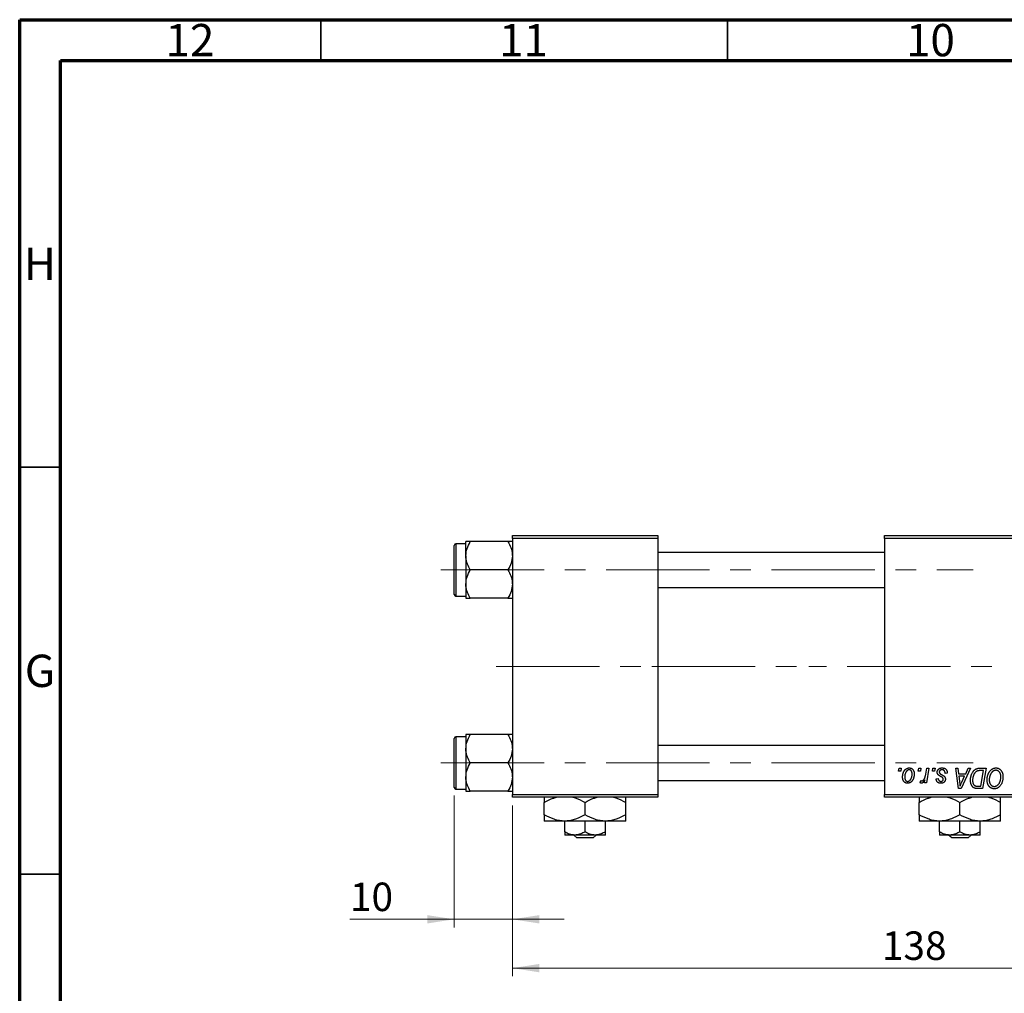
# Model space of a CAD drawing. Units: millimetres. Extents: x 15 to 589, y 5 to 415.
# Drawn here: x 15 to 136, y 295 to 415 of the extents above; entities that cross this region are included whole.
import ezdxf

# ---------------------------------------------------------------- set-up
doc = ezdxf.new("R2010")
doc.units = ezdxf.units.MM
doc.linetypes.add('CENTERX2', pattern=[20.32, 12.7, -2.54, 2.54, -2.54])
doc.styles.add('SLDTEXTSTYLE0', font='TXT', dxfattribs={"width": 0.75})
doc.dimstyles.new('SLDDIMSTYLE0', dxfattribs={"dimtxt": 3.5, "dimasz": 3.302, "dimexe": 0, "dimexo": 0.0625, "dimgap": 0.875, "dimtad": 1, "dimdec": 0, "dimlfac": 1.4, "dimrnd": 1e-09, "dimzin": 12, "dimdsep": 46, "dimtxsty": 'SLDTEXTSTYLE0', "dimsah": 1, "dimcen": 0.09, "dimadec": 0, "dimazin": 3, "dimtfac": 1, "dimtdec": 0, "dimtofl": 0, "dimtmove": 0, "dimatfit": 3, "dimfxl": 1, "dimfrac": 2, "dimtolj": 1, "dimtzin": 12, "dimarcsym": 0})
doc.dimstyles.new('SLDDIMSTYLE1', dxfattribs={"dimtxt": 3.5, "dimasz": 3.302, "dimexe": 0, "dimexo": 0.0625, "dimgap": 0.875, "dimtad": 1, "dimdec": 0, "dimlfac": 1.4, "dimrnd": 1e-09, "dimzin": 12, "dimdsep": 46, "dimtxsty": 'SLDTEXTSTYLE0', "dimsah": 1, "dimcen": 0.09, "dimadec": 0, "dimazin": 3, "dimtfac": 1, "dimtdec": 0, "dimtmove": 0, "dimatfit": 0, "dimfxl": 1, "dimfrac": 2, "dimtolj": 1, "dimtzin": 12, "dimarcsym": 0})

# ---------------------------------------------------------------- blocks, each defined once
blk = doc.blocks.new('_D')
at = {"color": 7, "linetype": 'Continuous', "lineweight": 0}
for p, q in [((174.11, 328.1), (174.11, 297.46)), ((75.54, 318.46), (75.54, 297.46)), ((75.54, 298.46), (174.11, 298.46))]:
    blk.add_line(p, q, dxfattribs=at)
at = {"color": 7, "linetype": 'Continuous', "lineweight": 18}
for points in [[(75.54, 298.46), (78.84, 297.95), (78.84, 298.97)], [(174.11, 298.46), (170.81, 298.97), (170.81, 297.95)]]:
    blk.add_solid(points, dxfattribs=at)
at = {"color": 7, "linetype": 'Continuous', "lineweight": 18, "insert": (120.95, 302.97), "char_height": 3.5, "attachment_point": 1, "style": 'SLDTEXTSTYLE0'}
blk.add_mtext('138', dxfattribs=at)
blk = doc.blocks.new('_D_3')
at = {"color": 7, "linetype": 'Continuous', "lineweight": 0}
for p, q in [((68.4, 319.67), (68.4, 303.46)), ((75.54, 318.46), (75.54, 303.46)), ((68.4, 304.46), (55.58, 304.46)), ((68.4, 304.46), (75.54, 304.46)), ((75.54, 304.46), (81.89, 304.46))]:
    blk.add_line(p, q, dxfattribs=at)
at = {"color": 7, "linetype": 'Continuous', "lineweight": 18}
for points in [[(68.4, 304.46), (65.1, 304.97), (65.1, 303.95)], [(75.54, 304.46), (78.84, 303.95), (78.84, 304.97)]]:
    blk.add_solid(points, dxfattribs=at)
at = {"color": 7, "linetype": 'Continuous', "lineweight": 18, "insert": (55.58, 308.97), "char_height": 3.5, "attachment_point": 1, "style": 'SLDTEXTSTYLE0'}
blk.add_mtext('10', dxfattribs=at)

msp = doc.modelspace()

# ---------------------------------------------------------------- linework, layer by layer
at = {"color": 7, "linetype": 'Continuous', "lineweight": 70}
for p, q in [((15, 5), (15, 415)), ((15, 415), (589, 415)), ((20, 10), (20, 410)), ((20, 410), (584, 410))]:
    msp.add_line(p, q, dxfattribs=at)
at = {"color": 7, "linetype": 'Continuous', "lineweight": 35}
for p, q in [((52, 410), (52, 415)), ((102, 410), (102, 415)), ((20, 360), (15, 360)), ((20, 310), (15, 310))]:
    msp.add_line(p, q, dxfattribs=at)
at = {"color": 7, "linetype": 'Continuous', "lineweight": 25}
for p, q in [((75.5429, 351.6), (93.4, 351.6)), ((75.5429, 351.2429), (75.5429, 351.6)), ((93.4, 351.2429), (75.5429, 351.2429)), ((75.5429, 351.2429), (75.5429, 319.8143)), ((93.4, 351.6), (93.4, 351.2429)), ((93.4, 351.2429), (93.4, 319.8143)), ((121.2571, 351.2429), (121.2571, 351.6)), ((121.2571, 351.6), (155.5429, 351.6)), ((155.5429, 351.2429), (121.2571, 351.2429)), ((121.2571, 351.2429), (121.2571, 319.8143)), ((68.4, 347.3857), (68.4, 350.3857)), ((69.8286, 350.6), (68.6143, 350.6)), ((69.8286, 349.124), (69.8286, 350.8622)), ((75.005, 350.8622), (70.3664, 350.8622)), ((69.8286, 349.124), (69.8286, 345.6475)), ((121.2571, 349.5286), (93.4, 349.5286)), ((68.4, 344.3857), (68.4, 347.3857)), ((75.005, 347.3857), (70.3664, 347.3857)), ((69.8286, 345.6475), (69.8286, 343.9092)), ((93.4, 345.2429), (121.2571, 345.2429)), ((68.6143, 344.1714), (69.8286, 344.1714)), ((75.005, 343.9092), (70.3664, 343.9092)), ((69.8286, 326.8857), (68.6143, 326.8857)), ((69.8286, 327.1479), (69.8286, 325.4097)), ((75.005, 327.1479), (70.3664, 327.1479)), ((68.4, 320.6714), (68.4, 326.6714)), ((121.2571, 325.8143), (93.4, 325.8143)), ((69.8286, 325.4097), (69.8286, 321.9332)), ((75.005, 323.6714), (70.3664, 323.6714)), ((69.8286, 321.9332), (69.8286, 320.195)), ((123.015, 322.6714), (123.0753, 323.0286)), ((123.2808, 322.6714), (123.015, 322.6714)), ((123.0753, 323.0286), (123.3351, 323.0286)), ((123.3351, 323.0286), (123.2808, 322.6714)), ((125.4176, 322.6714), (125.4779, 323.0286)), ((125.6834, 322.6714), (125.4176, 322.6714)), ((125.4779, 323.0286), (125.7377, 323.0286)), ((125.7377, 323.0286), (125.6834, 322.6714)), ((126.3474, 322.3016), (126.4793, 323.0286)), ((126.7426, 323.0286), (126.4357, 321.2104)), ((126.4793, 323.0286), (126.7426, 323.0286)), ((127.1708, 322.6714), (127.2312, 323.0286)), ((127.4366, 322.6714), (127.1708, 322.6714)), ((127.2312, 323.0286), (127.4909, 323.0286)), ((127.4909, 323.0286), (127.4366, 322.6714)), ((128.9844, 322.4117), (128.7247, 322.3792)), ((128.9844, 322.4452), (128.9844, 322.4117)), ((130.0219, 323.0286), (130.2831, 323.0286)), ((130.3643, 320.5286), (130.0219, 323.0286)), ((130.2831, 323.0286), (130.3668, 322.3468)), ((130.3668, 322.3468), (131.2546, 322.3468)), ((130.4033, 322.0545), (130.4931, 321.4255)), ((131.1121, 322.0545), (130.4033, 322.0545)), ((131.8431, 323.0286), (130.6819, 320.5286)), ((130.7666, 321.3129), (131.1121, 322.0545)), ((131.2546, 322.3468), (131.5615, 323.0286)), ((131.5615, 323.0286), (131.8431, 323.0286)), ((133.017, 323.0286), (133.7571, 323.0286)), ((133.4446, 322.7364), (133.1108, 322.7364)), ((133.121, 320.8208), (133.4446, 322.7364)), ((133.7571, 323.0286), (133.3346, 320.5286)), ((93.4, 321.5286), (121.2571, 321.5286)), ((125.6403, 321.2439), (125.7438, 321.528)), ((126.1724, 321.2104), (126.2384, 321.5863)), ((126.4357, 321.2104), (126.1724, 321.2104)), ((127.6208, 321.7299), (127.8805, 321.7623)), ((132.743, 320.8208), (133.121, 320.8208)), ((68.6143, 320.4571), (69.8286, 320.4571)), ((75.005, 320.195), (70.3664, 320.195)), ((75.5429, 319.8143), (93.4, 319.8143)), ((75.5429, 319.4571), (75.5429, 319.8143)), ((93.4, 319.4571), (75.5429, 319.4571)), ((93.4, 319.8143), (93.4, 319.4571)), ((121.2571, 319.8143), (155.5429, 319.8143)), ((121.2571, 319.4571), (121.2571, 319.8143)), ((155.5429, 319.4571), (121.2571, 319.4571)), ((130.6819, 320.5286), (130.3643, 320.5286)), ((133.3346, 320.5286), (132.7116, 320.5286)), ((79.4714, 317.3021), (79.4714, 318.8265)), ((84.4714, 317.3021), (84.4714, 318.8265)), ((89.4714, 317.3021), (89.4714, 318.8265)), ((125.5429, 317.3021), (125.5429, 318.8265)), ((130.5429, 317.3021), (130.5429, 318.8265)), ((135.5429, 317.3021), (135.5429, 318.8265)), ((81.9714, 316.5286), (79.4714, 316.5286)), ((86.9714, 316.5286), (81.9714, 316.5286)), ((81.9714, 315.201), (81.9714, 316.5286)), ((84.4714, 315.201), (84.4714, 316.5286)), ((89.4714, 316.5286), (86.9714, 316.5286)), ((86.9714, 315.201), (86.9714, 316.5286)), ((128.0429, 316.5286), (125.5429, 316.5286)), ((133.0429, 316.5286), (128.0429, 316.5286)), ((128.0429, 315.201), (128.0429, 316.5286)), ((130.5429, 315.201), (130.5429, 316.5286)), ((135.5429, 316.5286), (133.0429, 316.5286)), ((133.0429, 315.201), (133.0429, 316.5286)), ((83.2214, 314.8143), (81.9714, 314.8143)), ((83.4613, 314.4571), (83.0882, 314.8143)), ((85.7214, 314.8143), (83.2214, 314.8143)), ((85.8546, 314.8143), (85.4816, 314.4571)), ((86.9714, 314.8143), (85.7214, 314.8143)), ((129.2929, 314.8143), (128.0429, 314.8143)), ((129.5327, 314.4571), (129.1596, 314.8143)), ((131.7929, 314.8143), (129.2929, 314.8143)), ((131.9261, 314.8143), (131.553, 314.4571)), ((133.0429, 314.8143), (131.7929, 314.8143)), ((85.4816, 314.4571), (83.4613, 314.4571)), ((131.553, 314.4571), (129.5327, 314.4571))]:
    msp.add_line(p, q, dxfattribs=at)
at = {"color": 8, "linetype": 'Continuous', "lineweight": 25}
for p, q in [((68.6143, 350.6), (68.6143, 347.3857)), ((68.6143, 347.3857), (68.6143, 344.1714)), ((68.6143, 326.8857), (68.6143, 320.4571))]:
    msp.add_line(p, q, dxfattribs=at)
at = {"color": 7, "linetype": 'CENTERX2', "lineweight": 18}
for p, q in [((66.7571, 347.3857), (132.1857, 347.3857)), ((73.5429, 335.5286), (92.6857, 335.5286)), ((92.6857, 335.5286), (111.9714, 335.5286)), ((170.0429, 335.5286), (111.9714, 335.5286)), ((66.7571, 323.6714), (132.1857, 323.6714))]:
    msp.add_line(p, q, dxfattribs=at)
at = {"color": 7, "linetype": 'Continuous', "lineweight": 25}
for centre, start, end in [((68.6143, 350.3857), 90, 180), ((68.6143, 344.3857), 180, 270), ((68.6143, 326.6714), 90, 180), ((68.6143, 320.6714), 180, 270)]:
    msp.add_arc(centre, 0.2143, start, end, dxfattribs=at)
for points, knots in [([(69.8286, 349.124), (69.8597, 349.4298), (69.9214, 350.0366), (70.2188, 350.5885), (70.3664, 350.8622)], [0, 0, 0, 0, 0.50399459, 1, 1, 1, 1]), ([(70.3664, 350.8622), (70.2751, 350.8622), (70.0833, 350.8622), (69.8748, 350.8622), (69.8442, 350.8622), (69.8286, 350.8622)], [0, 0, 0, 0, 0.30931194, 0.64938362, 1, 1, 1, 1]), ([(75.005, 350.8622), (75.1307, 350.6242), (75.3862, 350.1401), (75.5318, 349.5398), (75.5409, 349.1968), (75.5429, 349.124)], [0, 0, 0, 0, 0.43238179, 0.87954697, 1, 1, 1, 1]), ([(75.5429, 350.8622), (75.5427, 350.8622), (75.541, 350.8622), (75.4698, 350.8622), (75.2599, 350.8622), (75.077, 350.8622), (75.005, 350.8622)], [0, 0, 0, 0, 0.03343145, 0.39007054, 0.76019165, 1, 1, 1, 1]), ([(70.3664, 347.3857), (70.2408, 347.6237), (69.9852, 348.1079), (69.8396, 348.7081), (69.8305, 349.0511), (69.8286, 349.124)], [0, 0, 0, 0, 0.432381794, 0.879546973, 1, 1, 1, 1]), ([(75.5429, 349.124), (75.5118, 348.8181), (75.4501, 348.2113), (75.1526, 347.6594), (75.005, 347.3857)], [0, 0, 0, 0, 0.50399459, 1, 1, 1, 1]), ([(69.8286, 345.6475), (69.8597, 345.9533), (69.9214, 346.5601), (70.2188, 347.112), (70.3664, 347.3857)], [0, 0, 0, 0, 0.50399459, 1, 1, 1, 1]), ([(75.005, 347.3857), (75.1307, 347.1477), (75.3862, 346.6636), (75.5318, 346.0633), (75.5409, 345.7203), (75.5429, 345.6475)], [0, 0, 0, 0, 0.432381794, 0.879546973, 1, 1, 1, 1]), ([(70.3664, 343.9092), (70.2408, 344.1472), (69.9852, 344.6314), (69.8396, 345.2316), (69.8305, 345.5747), (69.8286, 345.6475)], [0, 0, 0, 0, 0.43238179, 0.87954697, 1, 1, 1, 1]), ([(75.5429, 345.6475), (75.5118, 345.3417), (75.4501, 344.7349), (75.1526, 344.183), (75.005, 343.9092)], [0, 0, 0, 0, 0.50399459, 1, 1, 1, 1]), ([(69.8286, 343.9092), (69.8287, 343.9092), (69.8305, 343.9092), (69.9017, 343.9092), (70.1115, 343.9092), (70.2944, 343.9092), (70.3664, 343.9092)], [0, 0, 0, 0, 0.03343145, 0.39007054, 0.76019165, 1, 1, 1, 1]), ([(75.005, 343.9092), (75.0964, 343.9092), (75.2881, 343.9092), (75.4966, 343.9092), (75.5273, 343.9092), (75.5429, 343.9092)], [0, 0, 0, 0, 0.30931194, 0.64938362, 1, 1, 1, 1]), ([(69.8286, 325.4097), (69.8597, 325.7155), (69.9214, 326.3223), (70.2188, 326.8742), (70.3664, 327.1479)], [0, 0, 0, 0, 0.503994585, 1, 1, 1, 1]), ([(70.3664, 327.1479), (70.2751, 327.1479), (70.0833, 327.1479), (69.8748, 327.1479), (69.8442, 327.1479), (69.8286, 327.1479)], [0, 0, 0, 0, 0.30931194, 0.64938362, 1, 1, 1, 1]), ([(75.005, 327.1479), (75.1307, 326.9099), (75.3862, 326.4258), (75.5318, 325.8255), (75.5409, 325.4825), (75.5429, 325.4097)], [0, 0, 0, 0, 0.432381794, 0.879546973, 1, 1, 1, 1]), ([(75.5429, 327.1479), (75.5427, 327.1479), (75.541, 327.1479), (75.4698, 327.1479), (75.2599, 327.1479), (75.077, 327.1479), (75.005, 327.1479)], [0, 0, 0, 0, 0.03343145, 0.39007054, 0.76019165, 1, 1, 1, 1]), ([(70.3664, 323.6714), (70.2408, 323.9094), (69.9852, 324.3936), (69.8396, 324.9938), (69.8305, 325.3369), (69.8286, 325.4097)], [0, 0, 0, 0, 0.432381794, 0.879546973, 1, 1, 1, 1]), ([(75.5429, 325.4097), (75.5118, 325.1038), (75.4501, 324.497), (75.1526, 323.9452), (75.005, 323.6714)], [0, 0, 0, 0, 0.50399459, 1, 1, 1, 1]), ([(69.8286, 321.9332), (69.8597, 322.239), (69.9214, 322.8458), (70.2188, 323.3977), (70.3664, 323.6714)], [0, 0, 0, 0, 0.503994585, 1, 1, 1, 1]), ([(75.005, 323.6714), (75.1307, 323.4334), (75.3862, 322.9493), (75.5318, 322.3491), (75.5409, 322.006), (75.5429, 321.9332)], [0, 0, 0, 0, 0.43238179, 0.87954697, 1, 1, 1, 1]), ([(70.3664, 320.195), (70.2408, 320.433), (69.9852, 320.9171), (69.8396, 321.5173), (69.8305, 321.8604), (69.8286, 321.9332)], [0, 0, 0, 0, 0.43238179, 0.87954697, 1, 1, 1, 1]), ([(75.5429, 321.9332), (75.5118, 321.6274), (75.4501, 321.0206), (75.1526, 320.4687), (75.005, 320.195)], [0, 0, 0, 0, 0.50399459, 1, 1, 1, 1]), ([(123.4974, 321.9379), (123.4979, 321.9654), (123.4988, 322.0198), (123.5037, 322.1001), (123.5128, 322.1781), (123.5262, 322.2539), (123.5423, 322.3276), (123.562, 322.399), (123.586, 322.468), (123.6133, 322.5348), (123.6434, 322.5983), (123.6762, 322.6579), (123.7103, 322.7139), (123.7476, 322.7651), (123.7867, 322.8125), (123.8279, 322.8557), (123.8711, 322.8952), (123.9167, 322.9298), (123.9632, 322.9611), (124.0112, 322.987), (124.0589, 323.0106), (124.1077, 323.0283), (124.1566, 323.0437), (124.2065, 323.0535), (124.2568, 323.0599), (124.2906, 323.0607), (124.3076, 323.061)], [0, 0, 0, 0, 0.053887, 0.10620979, 0.15712435, 0.20743789, 0.25651287, 0.30454402, 0.3520998, 0.39923454, 0.44535733, 0.48943236, 0.53217248, 0.57335865, 0.61326249, 0.65206723, 0.68997207, 0.72745237, 0.76393435, 0.79943764, 0.83388061, 0.86776568, 0.90090929, 0.93396546, 0.96692401, 1, 1, 1, 1]), ([(124.1036, 321.1779), (124.0821, 321.1785), (124.0399, 321.1796), (123.9779, 321.1888), (123.9191, 321.2048), (123.8626, 321.2259), (123.8096, 321.2543), (123.7591, 321.2883), (123.7118, 321.3288), (123.6675, 321.375), (123.6276, 321.4272), (123.5924, 321.4848), (123.5629, 321.5476), (123.5391, 321.6156), (123.5205, 321.6888), (123.5069, 321.7672), (123.4986, 321.8508), (123.4978, 321.9083), (123.4974, 321.9379)], [0, 0, 0, 0, 0.05895649, 0.11568249, 0.17136018, 0.2259596, 0.28051371, 0.33594562, 0.39252929, 0.45090853, 0.51110121, 0.57249646, 0.63555551, 0.70096616, 0.76990898, 0.84240911, 0.91881814, 1, 1, 1, 1]), ([(124.3055, 322.8338), (124.2851, 322.8326), (124.2433, 322.8301), (124.1812, 322.81), (124.1197, 322.7782), (124.0693, 322.743), (124.0301, 322.7079), (124.0014, 322.6766), (123.9725, 322.6423), (123.9461, 322.6027), (123.9194, 322.5599), (123.8949, 322.5122), (123.8704, 322.4611), (123.8396, 322.3878), (123.8067, 322.2925), (123.7783, 322.1753), (123.7602, 322.0566), (123.7582, 321.9768), (123.7571, 321.9369)], [0, 0, 0, 0, 0.05342488, 0.10947767, 0.1691115, 0.23461829, 0.26975223, 0.30673659, 0.34576065, 0.38717088, 0.43131312, 0.4778806, 0.52741917, 0.57982976, 0.68616124, 0.79102736, 0.89533901, 1, 1, 1, 1]), ([(123.7571, 321.9369), (123.7574, 321.9157), (123.7578, 321.8747), (123.7631, 321.8152), (123.7711, 321.7596), (123.7822, 321.7079), (123.7961, 321.6599), (123.814, 321.6162), (123.8348, 321.5761), (123.8591, 321.5404), (123.8856, 321.5085), (123.9141, 321.4814), (123.9435, 321.4573), (123.9754, 321.439), (124.0077, 321.423), (124.0424, 321.4134), (124.078, 321.4061), (124.1024, 321.4055), (124.1148, 321.4052)], [0, 0, 0, 0, 0.08857863, 0.17176655, 0.24981236, 0.32373338, 0.39321683, 0.45899363, 0.5214195, 0.58213363, 0.63945918, 0.69457083, 0.74701342, 0.79816249, 0.84823567, 0.89776972, 0.9482074, 1, 1, 1, 1]), ([(124.926, 322.3366), (124.9253, 322.2968), (124.9241, 322.2187), (124.9129, 322.1038), (124.8961, 321.9936), (124.8716, 321.888), (124.8405, 321.7871), (124.8015, 321.691), (124.7559, 321.5997), (124.7041, 321.5137), (124.6462, 321.4354), (124.5834, 321.3663), (124.5152, 321.3082), (124.4422, 321.2607), (124.3644, 321.2231), (124.2815, 321.1968), (124.1941, 321.1806), (124.1341, 321.1788), (124.1036, 321.1779)], [0, 0, 0, 0, 0.07536149, 0.14811674, 0.21852364, 0.28663701, 0.3534497, 0.41845004, 0.48295848, 0.54667281, 0.60853883, 0.66729658, 0.72323881, 0.77791781, 0.8319684, 0.88650629, 0.94221292, 1, 1, 1, 1]), ([(124.1148, 321.4052), (124.1367, 321.4064), (124.1812, 321.4089), (124.247, 321.428), (124.3109, 321.4601), (124.3628, 321.4949), (124.403, 321.5295), (124.4321, 321.5605), (124.4602, 321.5953), (124.4871, 321.634), (124.513, 321.6766), (124.5372, 321.7233), (124.5601, 321.774), (124.589, 321.8469), (124.6206, 321.9424), (124.6466, 322.0616), (124.6637, 322.1839), (124.6654, 322.2669), (124.6662, 322.3087)], [0, 0, 0, 0, 0.05657733, 0.11464347, 0.17538384, 0.24078957, 0.27546245, 0.31222044, 0.35041347, 0.3908759, 0.43379029, 0.47910605, 0.5265959, 0.57736011, 0.68162505, 0.78587901, 0.89204708, 1, 1, 1, 1]), ([(124.6662, 322.3087), (124.666, 322.3297), (124.6655, 322.3705), (124.6604, 322.4297), (124.6523, 322.4849), (124.6414, 322.5362), (124.6266, 322.5835), (124.6089, 322.6269), (124.5882, 322.6664), (124.5636, 322.7012), (124.5373, 322.7325), (124.5088, 322.7592), (124.4791, 322.7825), (124.4477, 322.8015), (124.4142, 322.8155), (124.3795, 322.8266), (124.3429, 322.8326), (124.3181, 322.8334), (124.3055, 322.8338)], [0, 0, 0, 0, 0.08818449, 0.17166976, 0.24929119, 0.32278161, 0.39204066, 0.45739461, 0.51941519, 0.57917367, 0.63616123, 0.69097875, 0.74316998, 0.79450188, 0.84481937, 0.89541735, 0.94731236, 1, 1, 1, 1]), ([(124.3076, 323.061), (124.3296, 323.0605), (124.3726, 323.0594), (124.4357, 323.05), (124.4959, 323.0347), (124.5534, 323.0136), (124.6074, 322.9858), (124.6588, 322.9526), (124.707, 322.9128), (124.7519, 322.8672), (124.7932, 322.8166), (124.8287, 322.7611), (124.8588, 322.701), (124.8837, 322.6367), (124.9022, 322.5677), (124.9159, 322.4946), (124.9249, 322.4172), (124.9256, 322.3639), (124.926, 322.3366)], [0, 0, 0, 0, 0.06166546, 0.12056921, 0.1782617, 0.23538512, 0.29175479, 0.34826966, 0.40651409, 0.46649062, 0.52746956, 0.58885219, 0.6509422, 0.71544436, 0.78177254, 0.85072965, 0.92367413, 1, 1, 1, 1]), ([(125.8746, 321.4701), (125.8855, 321.4708), (125.9077, 321.4721), (125.9408, 321.4811), (125.9738, 321.4958), (126.0069, 321.5156), (126.0393, 321.542), (126.0718, 321.5736), (126.1044, 321.611), (126.137, 321.6544), (126.1696, 321.7049), (126.1987, 321.7647), (126.2281, 321.8326), (126.255, 321.9095), (126.2802, 321.9953), (126.3045, 322.0895), (126.3273, 322.1925), (126.3406, 322.2644), (126.3474, 322.3016)], [0, 0, 0, 0, 0.03205673, 0.06556251, 0.10040017, 0.13820279, 0.17901397, 0.22345144, 0.27186641, 0.32492814, 0.38344837, 0.44879515, 0.52095683, 0.60140065, 0.68881403, 0.78461109, 0.88830464, 1, 1, 1, 1]), ([(127.7506, 322.5345), (127.7511, 322.5522), (127.752, 322.5873), (127.7599, 322.6388), (127.7725, 322.6883), (127.7905, 322.7359), (127.8134, 322.7817), (127.8415, 322.8255), (127.8747, 322.8673), (127.9127, 322.9067), (127.9549, 322.9433), (128.0019, 322.9748), (128.0529, 323.0013), (128.1074, 323.0238), (128.1662, 323.0402), (128.2286, 323.0526), (128.295, 323.0595), (128.3406, 323.0605), (128.364, 323.061)], [0, 0, 0, 0, 0.05885216, 0.11601847, 0.1720998, 0.22773221, 0.28406728, 0.34121987, 0.39980246, 0.46038412, 0.52232423, 0.58443616, 0.6470432, 0.71233381, 0.77931638, 0.84892869, 0.9226883, 1, 1, 1, 1]), ([(127.8815, 322.2042), (127.8712, 322.2157), (127.8508, 322.2385), (127.8236, 322.275), (127.8013, 322.3138), (127.783, 322.3543), (127.768, 322.3964), (127.7581, 322.4409), (127.7518, 322.4871), (127.751, 322.5185), (127.7506, 322.5345)], [0, 0, 0, 0, 0.12725623, 0.25168043, 0.37389795, 0.49472083, 0.6170809, 0.74131816, 0.86906051, 1, 1, 1, 1]), ([(128.2574, 321.9642), (128.2344, 321.9765), (128.19, 322), (128.1274, 322.0357), (128.0705, 322.0684), (128.0202, 322.0993), (127.9764, 322.1282), (127.9389, 322.1549), (127.9075, 322.1797), (127.8897, 322.1965), (127.8815, 322.2042)], [0, 0, 0, 0, 0.17510429, 0.3366411, 0.4835452, 0.61546221, 0.7325073, 0.83576598, 0.92452797, 1, 1, 1, 1]), ([(128.3518, 322.8338), (128.3269, 322.8329), (128.2792, 322.8311), (128.2118, 322.8162), (128.152, 322.792), (128.1018, 322.7573), (128.0608, 322.7154), (128.0314, 322.6668), (128.0132, 322.6125), (128.0113, 322.5743), (128.0104, 322.5547)], [0, 0, 0, 0, 0.15112263, 0.28873897, 0.41655383, 0.53974157, 0.65652894, 0.76928319, 0.88150906, 1, 1, 1, 1]), ([(128.0104, 322.5547), (128.0111, 322.5405), (128.0124, 322.5122), (128.0232, 322.4712), (128.0397, 322.4318), (128.0563, 322.4084), (128.0647, 322.3965)], [0, 0, 0, 0, 0.2511722, 0.49689417, 0.74378775, 1, 1, 1, 1]), ([(128.0647, 322.3965), (128.07, 322.3903), (128.0812, 322.377), (128.1022, 322.3583), (128.1267, 322.3381), (128.1561, 322.3175), (128.1888, 322.2949), (128.2267, 322.2723), (128.2687, 322.2485), (128.2983, 322.2327), (128.3138, 322.2245)], [0, 0, 0, 0, 0.08028267, 0.17110296, 0.27653244, 0.39356353, 0.52439234, 0.66874918, 0.82773221, 1, 1, 1, 1]), ([(128.4715, 321.8024), (128.4686, 321.8079), (128.4622, 321.82), (128.4483, 321.8379), (128.4284, 321.8559), (128.4041, 321.8757), (128.3746, 321.8963), (128.3402, 321.9182), (128.3009, 321.9415), (128.2724, 321.9564), (128.2574, 321.9642)], [0, 0, 0, 0, 0.06848953, 0.15094919, 0.2485952, 0.36396575, 0.4964639, 0.64497379, 0.81389577, 1, 1, 1, 1]), ([(128.3138, 322.2245), (128.3315, 322.2151), (128.3657, 322.197), (128.4142, 322.1701), (128.4581, 322.1453), (128.497, 322.1219), (128.5316, 322.1009), (128.5612, 322.081), (128.586, 322.0628), (128.6131, 322.0414), (128.6416, 322.0136), (128.6712, 321.9772), (128.6973, 321.9376), (128.7183, 321.8943), (128.7357, 321.8485), (128.7487, 321.8), (128.7556, 321.7485), (128.7566, 321.7133), (128.7571, 321.6954)], [0, 0, 0, 0, 0.08188141, 0.15733518, 0.22544111, 0.28715762, 0.34215232, 0.39024408, 0.43208133, 0.46732817, 0.53058656, 0.59366882, 0.65779322, 0.72303023, 0.78922902, 0.85682206, 0.92698252, 1, 1, 1, 1]), ([(128.7247, 322.3792), (128.7246, 322.3977), (128.7245, 322.4334), (128.7198, 322.4853), (128.7122, 322.5336), (128.7019, 322.5784), (128.6874, 322.6194), (128.6704, 322.657), (128.6499, 322.6908), (128.6265, 322.7211), (128.5998, 322.7472), (128.5716, 322.771), (128.5403, 322.7902), (128.5069, 322.806), (128.4715, 322.819), (128.4334, 322.8272), (128.3934, 322.8332), (128.3659, 322.8336), (128.3518, 322.8338)], [0, 0, 0, 0, 0.08263897, 0.16025824, 0.23316305, 0.30174261, 0.36599192, 0.42772353, 0.48622445, 0.54293488, 0.59867959, 0.65361441, 0.70809233, 0.76268088, 0.81902537, 0.87658063, 0.93704258, 1, 1, 1, 1]), ([(128.364, 323.061), (128.3875, 323.0606), (128.4335, 323.0596), (128.5004, 323.052), (128.5633, 323.0392), (128.6226, 323.0222), (128.6779, 322.9994), (128.729, 322.9711), (128.7768, 322.9387), (128.8196, 322.9005), (128.8585, 322.8581), (128.8927, 322.8115), (128.9209, 322.7603), (128.9449, 322.7055), (128.962, 322.646), (128.9755, 322.5828), (128.983, 322.5154), (128.9839, 322.469), (128.9844, 322.4452)], [0, 0, 0, 0, 0.07107934, 0.13896967, 0.20311178, 0.26488534, 0.32514809, 0.38347067, 0.44116295, 0.4990924, 0.55660333, 0.61476449, 0.67333505, 0.73285434, 0.795263, 0.86000892, 0.92789924, 1, 1, 1, 1]), ([(131.8416, 321.5518), (131.8418, 321.5817), (131.8421, 321.641), (131.8482, 321.7286), (131.8566, 321.8143), (131.8687, 321.8978), (131.8844, 321.9792), (131.9039, 322.0583), (131.9259, 322.1358), (131.961, 322.2342), (132.0095, 322.3504), (132.0754, 322.4794), (132.1481, 322.5956), (132.2145, 322.6832), (132.2717, 322.7455), (132.315, 322.7889), (132.361, 322.8281), (132.4086, 322.8633), (132.4574, 322.8959), (132.5086, 322.9235), (132.561, 322.9488), (132.5975, 322.9621), (132.6157, 322.9687)], [0, 0, 0, 0, 0.05245222, 0.10381523, 0.15384743, 0.20325101, 0.25154026, 0.29911426, 0.3460005, 0.39248052, 0.48212219, 0.5664026, 0.64614631, 0.72200372, 0.75849768, 0.7943252, 0.8294199, 0.86414619, 0.89816885, 0.93198445, 0.96604837, 1, 1, 1, 1]), ([(133.1108, 322.7364), (133.0733, 322.7358), (133.0011, 322.7349), (132.8972, 322.7255), (132.802, 322.7113), (132.7143, 322.6902), (132.6329, 322.6601), (132.557, 322.6183), (132.4857, 322.5649), (132.418, 322.5004), (132.3551, 322.4225), (132.2969, 322.3309), (132.2429, 322.2254), (132.1936, 322.1071), (132.1517, 321.9776), (132.1228, 321.8379), (132.1047, 321.6899), (132.1024, 321.5882), (132.1013, 321.5361)], [0, 0, 0, 0, 0.06291465, 0.12093153, 0.17454111, 0.22414944, 0.27166383, 0.3194603, 0.36886761, 0.42056426, 0.4757379, 0.53601138, 0.60202479, 0.67415627, 0.7505795, 0.82964544, 0.91267868, 1, 1, 1, 1]), ([(132.6157, 322.9687), (132.6448, 322.9781), (132.7051, 322.9976), (132.802, 323.0154), (132.9068, 323.0269), (132.9794, 323.028), (133.017, 323.0286)], [0, 0, 0, 0, 0.224824832, 0.465733169, 0.723570403, 1, 1, 1, 1]), ([(133.887, 321.6091), (133.8875, 321.6438), (133.8885, 321.7126), (133.8962, 321.8144), (133.9089, 321.9137), (133.9266, 322.0107), (133.9496, 322.1051), (133.9767, 322.1972), (134.0098, 322.2866), (134.048, 322.3729), (134.089, 322.4558), (134.1339, 322.5335), (134.1809, 322.6062), (134.2308, 322.6733), (134.283, 322.7354), (134.3381, 322.792), (134.3958, 322.8434), (134.4564, 322.889), (134.5185, 322.9294), (134.5815, 322.9646), (134.6454, 322.9943), (134.71, 323.0186), (134.7757, 323.0376), (134.842, 323.0512), (134.9092, 323.0597), (134.9542, 323.0606), (134.9767, 323.061)], [0, 0, 0, 0, 0.05179528, 0.10270599, 0.15236316, 0.20141015, 0.24974632, 0.29745544, 0.34484521, 0.39200895, 0.43832228, 0.48290403, 0.52599029, 0.56751572, 0.60784473, 0.64696277, 0.68543285, 0.7231188, 0.76017997, 0.79602298, 0.83082931, 0.86535868, 0.89901317, 0.93279727, 0.96638249, 1, 1, 1, 1]), ([(134.9579, 322.7688), (134.942, 322.7685), (134.9102, 322.7679), (134.8628, 322.7606), (134.8155, 322.7508), (134.7685, 322.7358), (134.7218, 322.7164), (134.6751, 322.6931), (134.6288, 322.6654), (134.5826, 322.6341), (134.5375, 322.5982), (134.4941, 322.5572), (134.4524, 322.5115), (134.4131, 322.4605), (134.3749, 322.4052), (134.3389, 322.345), (134.3044, 322.28), (134.2722, 322.2106), (134.2432, 322.138), (134.2168, 322.0636), (134.1953, 321.9872), (134.1774, 321.9092), (134.1638, 321.8298), (134.1543, 321.7485), (134.1479, 321.6657), (134.1471, 321.6098), (134.1468, 321.5817)], [0, 0, 0, 0, 0.03017565, 0.0602933, 0.09080288, 0.12174101, 0.15366587, 0.1866556, 0.22059365, 0.25591008, 0.29242513, 0.32986241, 0.36891219, 0.4095877, 0.45202321, 0.49619168, 0.54267834, 0.59146686, 0.64125713, 0.690858, 0.74121321, 0.79155208, 0.84264546, 0.89400391, 0.94674381, 1, 1, 1, 1]), ([(135.5753, 321.9921), (135.5747, 322.0209), (135.5736, 322.0771), (135.5648, 322.1591), (135.5507, 322.2369), (135.5312, 322.3102), (135.5051, 322.3789), (135.4728, 322.4427), (135.4362, 322.5032), (135.3926, 322.5574), (135.3467, 322.6072), (135.297, 322.6497), (135.2461, 322.6869), (135.1927, 322.717), (135.1369, 322.7398), (135.0792, 322.757), (135.0191, 322.7665), (134.9784, 322.7681), (134.9579, 322.7688)], [0, 0, 0, 0, 0.078032536, 0.152298527, 0.223649736, 0.29208655, 0.357857837, 0.422480079, 0.486131145, 0.549177641, 0.610838776, 0.669701091, 0.726227262, 0.781477011, 0.835572068, 0.889573684, 0.94440095, 1, 1, 1, 1]), ([(134.9767, 323.061), (134.9962, 323.0606), (135.0348, 323.0597), (135.092, 323.0544), (135.1477, 323.0438), (135.2018, 323.0303), (135.2547, 323.0131), (135.3057, 322.991), (135.3557, 322.9657), (135.404, 322.9363), (135.45, 322.9024), (135.4951, 322.8659), (135.5364, 322.8235), (135.5771, 322.7786), (135.614, 322.7284), (135.6506, 322.6755), (135.6831, 322.6175), (135.7147, 322.5567), (135.743, 322.4923), (135.7678, 322.4256), (135.7888, 322.3567), (135.8054, 322.2854), (135.8184, 322.2121), (135.8283, 322.1366), (135.8338, 322.059), (135.8346, 322.0065), (135.8351, 321.98)], [0, 0, 0, 0, 0.03787135, 0.07523736, 0.11171001, 0.14802938, 0.18372758, 0.21985557, 0.25606443, 0.29269709, 0.32969459, 0.36732492, 0.40549114, 0.44465745, 0.48507324, 0.52678939, 0.56969342, 0.61444003, 0.66012095, 0.70646105, 0.75289572, 0.80023483, 0.84871791, 0.89782698, 0.94831186, 1, 1, 1, 1]), ([(135.2882, 321.0658), (135.3113, 321.0951), (135.3578, 321.1539), (135.4162, 321.2514), (135.4653, 321.3565), (135.5061, 321.4688), (135.5366, 321.589), (135.5597, 321.7164), (135.5727, 321.8519), (135.5744, 321.9446), (135.5753, 321.9921)], [0, 0, 0, 0, 0.11303478, 0.22683348, 0.34350294, 0.46393289, 0.58833591, 0.7189973, 0.85594355, 1, 1, 1, 1]), ([(135.8351, 321.98), (135.834, 321.9245), (135.8318, 321.8159), (135.816, 321.657), (135.7893, 321.5062), (135.7517, 321.3633), (135.7036, 321.2284), (135.6445, 321.1016), (135.5753, 320.9823), (135.5201, 320.9097), (135.4926, 320.8735)], [0, 0, 0, 0, 0.140975491, 0.275658709, 0.405254032, 0.529660952, 0.65058852, 0.768586738, 0.88469405, 1, 1, 1, 1]), ([(125.8168, 321.1779), (125.804, 321.1788), (125.7766, 321.1806), (125.7344, 321.1949), (125.6877, 321.215), (125.6568, 321.2338), (125.6403, 321.2439)], [0, 0, 0, 0, 0.20073384, 0.43142886, 0.69597599, 1, 1, 1, 1]), ([(125.7438, 321.528), (125.7539, 321.5191), (125.7734, 321.502), (125.8066, 321.4844), (125.8401, 321.472), (125.8632, 321.4708), (125.8746, 321.4701)], [0, 0, 0, 0, 0.27600279, 0.52877454, 0.76656599, 1, 1, 1, 1]), ([(126.2384, 321.5863), (126.2212, 321.5541), (126.1886, 321.4932), (126.1361, 321.4098), (126.0839, 321.3389), (126.031, 321.2809), (125.9781, 321.2353), (125.925, 321.2024), (125.871, 321.1822), (125.8345, 321.1793), (125.8168, 321.1779)], [0, 0, 0, 0, 0.1784707, 0.33798908, 0.48161002, 0.60866324, 0.72137175, 0.82196721, 0.91329028, 1, 1, 1, 1]), ([(128.2123, 321.1779), (128.1903, 321.1782), (128.1473, 321.1787), (128.085, 321.1863), (128.0259, 321.197), (127.9707, 321.2135), (127.9186, 321.2336), (127.8701, 321.2587), (127.8252, 321.2882), (127.7841, 321.3223), (127.7467, 321.3602), (127.715, 321.4027), (127.6871, 321.4482), (127.6644, 321.4977), (127.6461, 321.5507), (127.6324, 321.6072), (127.6238, 321.6674), (127.6218, 321.7087), (127.6208, 321.7299)], [0, 0, 0, 0, 0.07224962, 0.1410177, 0.20605906, 0.26916434, 0.33002683, 0.38940596, 0.44795296, 0.5063469, 0.56448664, 0.62237105, 0.68019946, 0.73959937, 0.80073504, 0.86419385, 0.93042001, 1, 1, 1, 1]), ([(127.8805, 321.7623), (127.8823, 321.7353), (127.8858, 321.6838), (127.9048, 321.6116), (127.9341, 321.5486), (127.9755, 321.4967), (128.0259, 321.4552), (128.0853, 321.4262), (128.1524, 321.4078), (128.1998, 321.4061), (128.2245, 321.4052)], [0, 0, 0, 0, 0.14505841, 0.27650425, 0.39830628, 0.51526298, 0.63009744, 0.74579331, 0.86800056, 1, 1, 1, 1]), ([(128.7571, 321.6954), (128.7566, 321.6769), (128.7554, 321.6408), (128.7492, 321.5876), (128.7365, 321.5373), (128.7207, 321.4891), (128.6989, 321.444), (128.6736, 321.4006), (128.6425, 321.3605), (128.6075, 321.3227), (128.5684, 321.2889), (128.5265, 321.2589), (128.4813, 321.2338), (128.4332, 321.2135), (128.3821, 321.1971), (128.328, 321.1864), (128.2712, 321.1787), (128.2323, 321.1782), (128.2123, 321.1779)], [0, 0, 0, 0, 0.06557477, 0.12856219, 0.18978168, 0.24945666, 0.3085997, 0.36734754, 0.42780717, 0.48861229, 0.54995261, 0.61115145, 0.67168273, 0.73307601, 0.79674779, 0.86180832, 0.92904464, 1, 1, 1, 1]), ([(128.2245, 321.4052), (128.2438, 321.406), (128.2813, 321.4075), (128.3346, 321.422), (128.3819, 321.4463), (128.4221, 321.4796), (128.4557, 321.5181), (128.4797, 321.5612), (128.4951, 321.6073), (128.4966, 321.6391), (128.4974, 321.6553)], [0, 0, 0, 0, 0.14082513, 0.27227045, 0.39839912, 0.5253368, 0.65022696, 0.76876256, 0.88248592, 1, 1, 1, 1]), ([(128.4974, 321.6553), (128.4972, 321.6692), (128.4968, 321.6959), (128.4913, 321.7344), (128.4838, 321.7699), (128.4755, 321.7918), (128.4715, 321.8024)], [0, 0, 0, 0, 0.27697405, 0.53237501, 0.77475191, 1, 1, 1, 1]), ([(130.4931, 321.4255), (130.4975, 321.3951), (130.5059, 321.3356), (130.5169, 321.2481), (130.5272, 321.1646), (130.5357, 321.0848), (130.5433, 321.0087), (130.5501, 320.9363), (130.5551, 320.8678), (130.5578, 320.8235), (130.5591, 320.802)], [0, 0, 0, 0, 0.147003539, 0.287271553, 0.421720536, 0.549463559, 0.671406966, 0.787559756, 0.897063349, 1, 1, 1, 1]), ([(130.5591, 320.802), (130.5718, 320.8397), (130.5986, 320.9189), (130.6468, 321.0414), (130.7034, 321.174), (130.7449, 321.2653), (130.7666, 321.3129)], [0, 0, 0, 0, 0.216070313, 0.454798873, 0.715603841, 1, 1, 1, 1]), ([(132.3925, 320.561), (132.366, 320.5696), (132.313, 320.5867), (132.2384, 320.6257), (132.1686, 320.6745), (132.1026, 320.7323), (132.0432, 320.8013), (131.9906, 320.8808), (131.9457, 320.9707), (131.9076, 321.0704), (131.878, 321.1794), (131.8571, 321.2967), (131.8434, 321.4216), (131.8422, 321.5076), (131.8416, 321.5518)], [0, 0, 0, 0, 0.06839902, 0.1366601, 0.20599339, 0.2775885, 0.35188304, 0.42927888, 0.51129974, 0.59857575, 0.69129516, 0.7885289, 0.89140478, 1, 1, 1, 1]), ([(132.1013, 321.5361), (132.1017, 321.5131), (132.1024, 321.4684), (132.1058, 321.403), (132.1121, 321.3414), (132.1221, 321.2834), (132.1335, 321.2289), (132.1475, 321.1781), (132.165, 321.1311), (132.1847, 321.0876), (132.2064, 321.0471), (132.2309, 321.0107), (132.2567, 320.9776), (132.2844, 320.9476), (132.3144, 320.9216), (132.3457, 320.8978), (132.3796, 320.8784), (132.4034, 320.8681), (132.4153, 320.8629)], [0, 0, 0, 0, 0.08744713, 0.16985324, 0.24872336, 0.32301765, 0.39337236, 0.46012846, 0.52317895, 0.58388199, 0.64170161, 0.69732839, 0.75043934, 0.80138191, 0.85193769, 0.90156539, 0.95052241, 1, 1, 1, 1]), ([(132.4153, 320.8629), (132.4246, 320.8595), (132.4442, 320.8524), (132.476, 320.8443), (132.5114, 320.8361), (132.5507, 320.8312), (132.5937, 320.8265), (132.6402, 320.823), (132.6904, 320.8209), (132.7251, 320.8208), (132.743, 320.8208)], [0, 0, 0, 0, 0.08888506, 0.1885605, 0.29642076, 0.41674585, 0.54579144, 0.68672896, 0.83807627, 1, 1, 1, 1]), ([(134.7504, 320.4961), (134.7203, 320.497), (134.661, 320.4986), (134.574, 320.5126), (134.4911, 320.5362), (134.4115, 320.5681), (134.3363, 320.6104), (134.2641, 320.6606), (134.1966, 320.7213), (134.1328, 320.7899), (134.0748, 320.867), (134.0248, 320.9521), (133.9818, 321.0441), (133.9469, 321.1434), (133.9202, 321.2499), (133.9011, 321.3634), (133.8893, 321.4839), (133.8878, 321.5667), (133.887, 321.6091)], [0, 0, 0, 0, 0.05726343, 0.11256806, 0.16698453, 0.22074158, 0.27510396, 0.33045802, 0.38758429, 0.44715123, 0.50819714, 0.57057292, 0.63439332, 0.70085232, 0.7701283, 0.84280972, 0.91931419, 1, 1, 1, 1]), ([(134.1468, 321.5817), (134.1474, 321.5518), (134.1487, 321.4933), (134.1565, 321.4081), (134.171, 321.328), (134.1899, 321.2524), (134.2153, 321.1818), (134.2464, 321.1162), (134.2824, 321.0551), (134.3247, 321.0001), (134.3706, 320.9507), (134.4189, 320.9071), (134.4697, 320.8703), (134.5231, 320.8407), (134.5786, 320.8171), (134.6367, 320.8003), (134.6972, 320.7905), (134.7382, 320.7891), (134.7591, 320.7883)], [0, 0, 0, 0, 0.08023267, 0.15668639, 0.22893465, 0.29815814, 0.36507968, 0.42972526, 0.49250245, 0.55456945, 0.61515556, 0.672906, 0.7287301, 0.78267703, 0.83627472, 0.89004064, 0.94418693, 1, 1, 1, 1]), ([(135.4926, 320.8735), (135.4672, 320.8435), (135.4175, 320.7849), (135.3341, 320.7084), (135.2475, 320.6425), (135.1563, 320.5888), (135.0607, 320.5474), (134.9609, 320.5179), (134.857, 320.4996), (134.7862, 320.4973), (134.7504, 320.4961)], [0, 0, 0, 0, 0.136648609, 0.26731746, 0.392462286, 0.514503854, 0.634349283, 0.753991093, 0.875713437, 1, 1, 1, 1]), ([(134.7591, 320.7883), (134.7833, 320.7893), (134.8314, 320.7911), (134.9027, 320.8041), (134.972, 320.8261), (135.0395, 320.857), (135.1052, 320.8963), (135.1688, 320.9444), (135.2306, 321.0011), (135.2686, 321.0438), (135.2882, 321.0658)], [0, 0, 0, 0, 0.11772758, 0.23376862, 0.35096456, 0.47010012, 0.5935383, 0.72204354, 0.8569584, 1, 1, 1, 1]), ([(69.8286, 320.195), (69.8287, 320.195), (69.8305, 320.195), (69.9017, 320.195), (70.1115, 320.195), (70.2944, 320.195), (70.3664, 320.195)], [0, 0, 0, 0, 0.03343145, 0.39007054, 0.76019165, 1, 1, 1, 1]), ([(75.005, 320.195), (75.0964, 320.195), (75.2881, 320.195), (75.4966, 320.195), (75.5273, 320.195), (75.5429, 320.195)], [0, 0, 0, 0, 0.30931194, 0.64938362, 1, 1, 1, 1]), ([(79.4714, 318.8265), (79.813, 319.0125), (80.2926, 319.2736), (80.8067, 319.4161), (80.9547, 319.4571)], [0, 0, 0, 0, 0.71209723, 1, 1, 1, 1]), ([(79.4714, 319.4571), (79.4714, 319.4229), (79.4714, 319.293), (79.4714, 319.0243), (79.4714, 318.8265)], [0, 0, 0, 0, 0.263826898, 1, 1, 1, 1]), ([(82.9647, 319.4571), (83.0673, 319.4332), (83.5927, 319.3104), (84.0796, 319.0423), (84.4714, 318.8265)], [0, 0, 0, 0, 0.19518236, 1, 1, 1, 1]), ([(84.4714, 318.8265), (84.813, 319.0125), (85.2926, 319.2736), (85.8067, 319.4161), (85.9547, 319.4571)], [0, 0, 0, 0, 0.712097231, 1, 1, 1, 1]), ([(87.9647, 319.4571), (88.0673, 319.4332), (88.5927, 319.3104), (89.0796, 319.0423), (89.4714, 318.8265)], [0, 0, 0, 0, 0.19518236, 1, 1, 1, 1]), ([(89.4714, 318.8265), (89.4714, 318.9128), (89.4714, 319.1404), (89.4714, 319.376), (89.4714, 319.4425), (89.4714, 319.4571)], [0, 0, 0, 0, 0.322798378, 0.851281069, 1, 1, 1, 1]), ([(125.5429, 318.8265), (125.8844, 319.0125), (126.364, 319.2736), (126.8782, 319.4161), (127.0262, 319.4571)], [0, 0, 0, 0, 0.71209723, 1, 1, 1, 1]), ([(125.5429, 319.4571), (125.5429, 319.4229), (125.5429, 319.293), (125.5429, 319.0243), (125.5429, 318.8265)], [0, 0, 0, 0, 0.2638269, 1, 1, 1, 1]), ([(129.0361, 319.4571), (129.1387, 319.4332), (129.6642, 319.3104), (130.151, 319.0423), (130.5429, 318.8265)], [0, 0, 0, 0, 0.19518236, 1, 1, 1, 1]), ([(130.5429, 318.8265), (130.8844, 319.0125), (131.364, 319.2736), (131.8782, 319.4161), (132.0262, 319.4571)], [0, 0, 0, 0, 0.71209723, 1, 1, 1, 1]), ([(132.7116, 320.5286), (132.6788, 320.5289), (132.6171, 320.5295), (132.5309, 320.5356), (132.4569, 320.5447), (132.4127, 320.5559), (132.3925, 320.561)], [0, 0, 0, 0, 0.306029561, 0.574809944, 0.805659886, 1, 1, 1, 1]), ([(134.0361, 319.4571), (134.1387, 319.4332), (134.6642, 319.3104), (135.151, 319.0423), (135.5429, 318.8265)], [0, 0, 0, 0, 0.195182359, 1, 1, 1, 1]), ([(135.5429, 318.8265), (135.5429, 318.9128), (135.5429, 319.1404), (135.5429, 319.376), (135.5429, 319.4425), (135.5429, 319.4571)], [0, 0, 0, 0, 0.32279838, 0.85128107, 1, 1, 1, 1]), ([(81.9714, 316.5286), (81.7542, 316.5399), (81.3151, 316.5628), (80.4617, 316.786), (79.8652, 317.0968), (79.4714, 317.3021)], [0, 0, 0, 0, 0.24970509, 0.50462101, 1, 1, 1, 1]), ([(79.4714, 317.3021), (79.4714, 317.2145), (79.4714, 316.9835), (79.4714, 316.6934), (79.4714, 316.543), (79.4714, 316.5317), (79.4714, 316.5286)], [0, 0, 0, 0, 0.20161864, 0.53170692, 0.86976076, 1, 1, 1, 1]), ([(84.4714, 317.3021), (84.129, 317.1201), (83.6091, 316.8438), (82.8661, 316.6223), (82.3756, 316.5386), (82.0762, 316.5312), (81.9714, 316.5286)], [0, 0, 0, 0, 0.43204751, 0.65592206, 0.879645, 1, 1, 1, 1]), ([(86.9714, 316.5286), (86.7542, 316.5399), (86.3151, 316.5628), (85.4617, 316.786), (84.8652, 317.0968), (84.4714, 317.3021)], [0, 0, 0, 0, 0.24970509, 0.50462101, 1, 1, 1, 1]), ([(89.4714, 317.3021), (89.129, 317.1201), (88.6091, 316.8438), (87.8661, 316.6223), (87.3756, 316.5386), (87.0762, 316.5312), (86.9714, 316.5286)], [0, 0, 0, 0, 0.43204751, 0.65592206, 0.879645, 1, 1, 1, 1]), ([(89.4714, 316.5286), (89.4714, 316.5418), (89.4714, 316.5685), (89.4714, 316.8084), (89.4714, 317.1127), (89.4714, 317.3021)], [0, 0, 0, 0, 0.26936174, 0.54518248, 1, 1, 1, 1]), ([(128.0429, 316.5286), (127.8256, 316.5399), (127.3865, 316.5628), (126.5331, 316.786), (125.9367, 317.0968), (125.5429, 317.3021)], [0, 0, 0, 0, 0.24970509, 0.50462101, 1, 1, 1, 1]), ([(125.5429, 317.3021), (125.5429, 317.2145), (125.5429, 316.9835), (125.5429, 316.6934), (125.5429, 316.543), (125.5429, 316.5317), (125.5429, 316.5286)], [0, 0, 0, 0, 0.20161864, 0.53170692, 0.86976076, 1, 1, 1, 1]), ([(130.5429, 317.3021), (130.2004, 317.1201), (129.6805, 316.8438), (128.9375, 316.6223), (128.4471, 316.5386), (128.1476, 316.5312), (128.0429, 316.5286)], [0, 0, 0, 0, 0.43204751, 0.65592206, 0.879645, 1, 1, 1, 1]), ([(133.0429, 316.5286), (132.8256, 316.5399), (132.3865, 316.5628), (131.5331, 316.786), (130.9367, 317.0968), (130.5429, 317.3021)], [0, 0, 0, 0, 0.24970509, 0.50462101, 1, 1, 1, 1]), ([(135.5429, 317.3021), (135.2004, 317.1201), (134.6805, 316.8438), (133.9375, 316.6223), (133.4471, 316.5386), (133.1476, 316.5312), (133.0429, 316.5286)], [0, 0, 0, 0, 0.43204751, 0.65592206, 0.879645, 1, 1, 1, 1]), ([(135.5429, 316.5286), (135.5429, 316.5418), (135.5429, 316.5685), (135.5429, 316.8084), (135.5429, 317.1127), (135.5429, 317.3021)], [0, 0, 0, 0, 0.26936174, 0.54518248, 1, 1, 1, 1]), ([(83.2214, 314.8143), (83.0015, 314.8366), (82.5651, 314.881), (82.1683, 315.0949), (81.9714, 315.201)], [0, 0, 0, 0, 0.50399022, 1, 1, 1, 1]), ([(81.9714, 315.201), (81.9714, 315.1661), (81.9714, 315.0586), (81.9714, 314.9136), (81.9714, 314.8248), (81.9714, 314.8169), (81.9714, 314.8143)], [0, 0, 0, 0, 0.15993197, 0.49146478, 0.83049981, 1, 1, 1, 1]), ([(84.4714, 315.201), (84.3003, 315.1107), (83.9521, 314.9269), (83.5205, 314.8223), (83.2738, 314.8157), (83.2214, 314.8143)], [0, 0, 0, 0, 0.43237919, 0.87954142, 1, 1, 1, 1]), ([(85.7214, 314.8143), (85.5015, 314.8366), (85.0651, 314.881), (84.6683, 315.0949), (84.4714, 315.201)], [0, 0, 0, 0, 0.50399022, 1, 1, 1, 1]), ([(86.9714, 315.201), (86.8003, 315.1107), (86.4521, 314.9269), (86.0205, 314.8223), (85.7738, 314.8157), (85.7214, 314.8143)], [0, 0, 0, 0, 0.43237919, 0.87954142, 1, 1, 1, 1]), ([(86.9714, 314.8143), (86.9714, 314.8371), (86.9714, 314.8819), (86.9714, 315.0959), (86.9714, 315.201)], [0, 0, 0, 0, 0.50886236, 1, 1, 1, 1]), ([(129.2929, 314.8143), (129.0729, 314.8366), (128.6366, 314.881), (128.2397, 315.0949), (128.0429, 315.201)], [0, 0, 0, 0, 0.50399022, 1, 1, 1, 1]), ([(128.0429, 315.201), (128.0429, 315.1661), (128.0429, 315.0586), (128.0429, 314.9136), (128.0429, 314.8248), (128.0429, 314.8169), (128.0429, 314.8143)], [0, 0, 0, 0, 0.15993197, 0.49146478, 0.83049981, 1, 1, 1, 1]), ([(130.5429, 315.201), (130.3717, 315.1107), (130.0236, 314.9269), (129.5919, 314.8223), (129.3452, 314.8157), (129.2929, 314.8143)], [0, 0, 0, 0, 0.43237919, 0.87954142, 1, 1, 1, 1]), ([(131.7929, 314.8143), (131.5729, 314.8366), (131.1366, 314.881), (130.7397, 315.0949), (130.5429, 315.201)], [0, 0, 0, 0, 0.50399022, 1, 1, 1, 1]), ([(133.0429, 315.201), (132.8717, 315.1107), (132.5236, 314.9269), (132.0919, 314.8223), (131.8452, 314.8157), (131.7929, 314.8143)], [0, 0, 0, 0, 0.43237919, 0.87954142, 1, 1, 1, 1]), ([(133.0429, 314.8143), (133.0429, 314.8371), (133.0429, 314.8819), (133.0429, 315.0959), (133.0429, 315.201)], [0, 0, 0, 0, 0.50886236, 1, 1, 1, 1])]:
    msp.add_open_spline(points, degree=3, knots=knots, dxfattribs=at)

# ---------------------------------------------------------------- texts
at = {"color": 7, "linetype": 'Continuous', "lineweight": 0, "attachment_point": 2, "style": 'SLDTEXTSTYLE0'}
for s, insert, char_height in [('12', (35.9201, 414.4739), 3.96875), ('11', (76.9201, 414.4739), 3.96875), ('10', (126.9201, 414.4739), 3.96875), ('H', (17.4904, 386.9739), 3.9688), ('G', (17.4867, 336.9739), 3.9688)]:
    msp.add_mtext(s, dxfattribs=dict(at, insert=insert, char_height=char_height))

# ---------------------------------------------------------------- dimensions: what is measured, and where the dimension line sits
at = {"color": 7, "linetype": 'Continuous', "lineweight": 18}
for base, p1, p2, dimstyle, picture, middle in [((174.1143, 298.4571), (75.5429, 319.4571), (174.1143, 329.1), 'SLDDIMSTYLE0', '_D', (124.8286, 298.4571)), ((75.5429, 304.4571), (68.4, 320.6714), (75.5429, 319.4571), 'SLDDIMSTYLE1', '_D_3', (58.1708, 304.4571))]:
    dim = msp.add_linear_dim(base=base, p1=p1, p2=p2, dimstyle=dimstyle, dxfattribs=at)
    dim.commit()
    dim.dimension.update_dxf_attribs({"geometry": picture, "text_midpoint": middle, "dimtype": 160})

doc.saveas('drawing.dxf')
